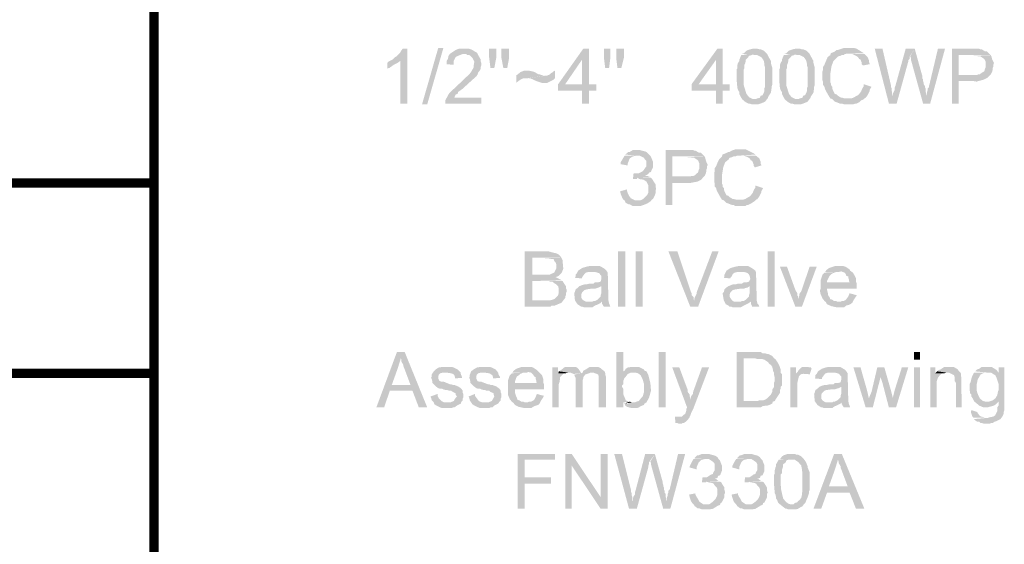
# Model space of a CAD drawing. Units: millimetres. Extents: x 3 to 294, y 4 to 206.
# Drawn here: x 216 to 243, y 30 to 45 of the extents above; entities that cross this region are included whole.
import ezdxf

# ---------------------------------------------------------------- set-up
doc = ezdxf.new("R2010")
doc.units = ezdxf.units.MM
doc.layers.add('H', color=7, linetype='Continuous')
doc.layers.add('P', color=7, linetype='Continuous')

msp = doc.modelspace()

# ---------------------------------------------------------------- hatches: boundary and pattern name
at = {"layer": 'H', "linetype": 'Continuous'}
for points in [[(226.272, 42.217), (226.272, 43.381), (226.025, 43.399), (226.06, 43.416), (226.131, 43.487), (226.166, 43.505), (226.272, 43.61), (226.289, 43.646), (226.342, 43.716), (226.466, 43.716), (226.466, 42.217), (226.272, 42.217)], [(226.871, 42.199), (227.312, 43.734), (227.453, 43.734), (227.013, 42.199), (226.871, 42.199)], [(227.736, 43.275), (227.542, 43.293), (227.542, 43.381), (227.577, 43.434), (227.595, 43.522), (227.63, 43.575), (227.683, 43.61), (227.736, 43.646), (227.789, 43.681), (227.877, 43.716), (227.947, 43.716), (228.159, 43.716), (228.247, 43.681), (228.3, 43.646), (228.371, 43.61), (228.388, 43.575), (228, 43.575), (227.947, 43.557), (227.859, 43.522), (227.789, 43.487), (227.771, 43.452), (227.736, 43.381), (227.736, 43.311), (227.736, 43.275)], [(228.741, 43.187), (228.706, 43.469), (228.706, 43.716), (228.9, 43.716), (228.9, 43.469), (228.847, 43.187), (228.741, 43.187)], [(229.094, 43.187), (229.041, 43.469), (229.041, 43.716), (229.253, 43.716), (229.253, 43.469), (229.2, 43.187), (229.094, 43.187)], [(231.246, 42.217), (231.246, 42.57), (230.593, 42.57), (230.593, 42.746), (231.281, 43.716), (231.44, 43.716), (231.246, 43.416), (230.787, 42.746), (231.634, 42.746), (231.634, 42.57), (231.44, 42.57), (231.44, 42.217), (231.246, 42.217)], [(231.246, 42.746), (231.246, 43.416), (231.44, 43.716), (231.44, 42.746), (231.246, 42.746)], [(231.881, 43.187), (231.846, 43.469), (231.846, 43.716), (232.022, 43.716), (232.022, 43.469), (231.987, 43.187), (231.881, 43.187)], [(232.216, 43.187), (232.181, 43.469), (232.181, 43.716), (232.392, 43.716), (232.392, 43.469), (232.322, 43.187), (232.216, 43.187)], [(234.915, 42.217), (234.915, 42.57), (234.244, 42.57), (234.244, 42.746), (234.95, 43.716), (235.091, 43.716), (234.915, 43.416), (234.438, 42.746), (235.285, 42.746), (235.285, 42.57), (235.091, 42.57), (235.091, 42.217), (234.915, 42.217)], [(234.915, 42.746), (234.915, 43.416), (235.091, 43.716), (235.091, 42.746), (234.915, 42.746)], [(236.008, 42.34), (236.044, 42.358), (236.114, 42.376), (236.132, 42.429), (236.185, 42.446), (236.22, 42.517), (236.238, 42.57), (236.238, 42.64), (236.255, 42.676), (236.255, 43.205), (236.238, 43.258), (236.238, 43.293), (236.22, 43.381), (236.202, 43.416), (236.149, 43.487), (236.044, 43.54), (235.62, 43.575), (235.673, 43.593), (235.708, 43.628), (235.744, 43.663), (235.85, 43.699), (235.92, 43.716), (236.044, 43.716), (236.097, 43.699), (236.132, 43.699), (236.22, 43.663), (236.308, 43.575), (236.343, 43.505), (236.414, 43.381), (236.414, 43.328), (236.432, 43.258), (236.449, 43.205), (236.449, 42.728), (236.432, 42.676), (236.432, 42.64), (236.414, 42.517), (236.343, 42.411), (236.326, 42.358), (236.308, 42.34), (236.008, 42.34)], [(237.173, 42.34), (237.208, 42.358), (237.278, 42.376), (237.296, 42.429), (237.349, 42.446), (237.384, 42.517), (237.402, 42.57), (237.402, 42.64), (237.419, 42.676), (237.419, 43.205), (237.402, 43.258), (237.402, 43.293), (237.384, 43.381), (237.367, 43.416), (237.314, 43.487), (237.208, 43.54), (236.784, 43.575), (236.837, 43.593), (236.873, 43.628), (236.908, 43.663), (237.014, 43.699), (237.084, 43.716), (237.208, 43.716), (237.261, 43.699), (237.296, 43.699), (237.384, 43.663), (237.472, 43.575), (237.508, 43.505), (237.578, 43.381), (237.578, 43.328), (237.596, 43.258), (237.613, 43.205), (237.613, 42.728), (237.596, 42.676), (237.596, 42.64), (237.578, 42.517), (237.508, 42.411), (237.49, 42.358), (237.472, 42.34), (237.173, 42.34)], [(238.09, 42.34), (238.037, 42.358), (237.984, 42.446), (237.896, 42.605), (237.878, 42.676), (237.843, 42.728), (237.843, 42.799), (237.825, 42.852), (237.825, 43.099), (237.843, 43.152), (237.843, 43.222), (237.878, 43.275), (237.913, 43.363), (237.966, 43.487), (238.037, 43.54), (238.054, 43.593), (238.143, 43.628), (238.213, 43.681), (238.248, 43.681), (238.301, 43.699), (238.354, 43.716), (238.407, 43.734), (238.654, 43.734), (238.689, 43.734), (238.76, 43.716), (238.901, 43.628), (238.954, 43.593), (238.443, 43.575), (238.407, 43.54), (238.354, 43.54), (238.319, 43.522), (238.248, 43.505), (238.213, 43.469), (238.125, 43.381), (238.072, 43.24), (238.037, 43.011), (238.037, 42.852), (238.037, 42.799), (238.054, 42.764), (238.054, 42.728), (238.09, 42.676), (238.09, 42.64), (238.107, 42.587), (238.16, 42.482), (238.213, 42.464), (238.248, 42.429), (238.337, 42.376), (238.372, 42.376), (238.425, 42.358), (238.513, 42.358), (238.09, 42.34)], [(239.642, 42.217), (239.254, 43.716), (239.466, 43.716), (239.695, 42.728), (239.695, 42.676), (239.713, 42.64), (239.713, 42.57), (239.73, 42.534), (239.73, 42.446), (239.748, 42.429), (239.642, 42.217)], [(239.642, 42.217), (239.748, 42.429), (239.748, 42.482), (239.783, 42.552), (239.801, 42.587), (239.801, 42.658), (239.818, 42.693), (240.101, 43.716), (240.348, 43.716), (240.224, 43.522), (240.206, 43.487), (240.206, 43.434), (240.171, 43.399), (240.171, 43.363), (239.854, 42.217), (239.642, 42.217)], [(240.577, 42.217), (240.259, 43.363), (240.242, 43.416), (240.242, 43.469), (240.224, 43.505), (240.348, 43.716), (240.559, 42.958), (240.559, 42.905), (240.577, 42.87), (240.577, 42.834), (240.594, 42.781), (240.594, 42.746), (240.63, 42.693), (240.63, 42.658), (240.647, 42.623), (240.647, 42.534), (240.665, 42.482), (240.665, 42.429), (240.577, 42.217)], [(240.577, 42.217), (240.665, 42.429), (240.683, 42.464), (240.683, 42.534), (240.7, 42.57), (240.7, 42.623), (240.736, 42.658), (240.736, 42.693), (240.753, 42.746), (240.983, 43.716), (241.177, 43.716), (240.771, 42.217), (240.577, 42.217)], [(241.371, 42.217), (241.371, 43.716), (242.111, 43.716), (242.147, 43.699), (242.182, 43.699), (242.27, 43.646), (242.323, 43.646), (242.429, 43.54), (241.547, 43.54), (241.547, 42.993), (242.394, 42.975), (242.341, 42.922), (242.235, 42.87), (242.041, 42.817), (241.935, 42.834), (241.547, 42.834), (241.547, 42.217), (241.371, 42.217)], [(225.919, 43.169), (225.919, 43.328), (225.954, 43.363), (226.025, 43.399), (226.272, 43.381), (226.201, 43.328), (226.095, 43.275), (225.972, 43.187), (225.954, 43.187), (225.919, 43.169)], [(227.506, 42.217), (227.506, 42.305), (227.612, 42.499), (227.912, 42.781), (228.071, 42.94), (228.106, 42.958), (228.141, 42.993), (228.212, 43.081), (228.283, 43.205), (228.283, 43.258), (228.3, 43.363), (228.283, 43.399), (228.247, 43.469), (228.194, 43.522), (228.159, 43.54), (228.106, 43.54), (228.071, 43.575), (228.388, 43.575), (228.477, 43.416), (228.477, 43.363), (228.494, 43.311), (228.494, 43.275), (228.477, 43.222), (228.477, 43.187), (228.459, 43.134), (228.406, 43.064), (228.388, 43.011), (228.353, 42.958), (228.212, 42.834), (227.983, 42.623), (227.859, 42.534), (227.842, 42.482), (227.789, 42.464), (227.753, 42.376), (228.494, 42.376), (228.494, 42.217), (227.506, 42.217)], [(235.885, 42.199), (235.832, 42.217), (235.797, 42.217), (235.726, 42.252), (235.638, 42.323), (235.603, 42.376), (235.567, 42.446), (235.55, 42.482), (235.55, 42.534), (235.514, 42.587), (235.497, 42.64), (235.479, 42.834), (235.479, 43.152), (235.497, 43.187), (235.497, 43.275), (235.514, 43.328), (235.55, 43.381), (235.55, 43.416), (235.603, 43.54), (235.92, 43.575), (235.885, 43.54), (235.814, 43.522), (235.797, 43.487), (235.726, 43.416), (235.726, 43.381), (235.708, 43.311), (235.691, 43.275), (235.691, 43.187), (235.673, 43.152), (235.673, 42.887), (235.673, 42.711), (235.744, 42.482), (235.814, 42.393), (235.885, 42.358), (235.92, 42.34), (236.308, 42.34), (236.255, 42.27), (236.22, 42.252), (236.132, 42.217), (236.079, 42.199), (235.885, 42.199)], [(237.049, 42.199), (236.996, 42.217), (236.961, 42.217), (236.89, 42.252), (236.802, 42.323), (236.767, 42.376), (236.732, 42.446), (236.714, 42.482), (236.714, 42.534), (236.679, 42.587), (236.661, 42.64), (236.643, 42.834), (236.643, 43.152), (236.661, 43.187), (236.661, 43.275), (236.679, 43.328), (236.714, 43.381), (236.714, 43.416), (236.767, 43.54), (237.084, 43.575), (237.049, 43.54), (236.978, 43.522), (236.961, 43.487), (236.89, 43.416), (236.89, 43.381), (236.873, 43.311), (236.855, 43.275), (236.855, 43.187), (236.837, 43.152), (236.837, 42.887), (236.837, 42.711), (236.908, 42.482), (236.978, 42.393), (237.049, 42.358), (237.084, 42.34), (237.472, 42.34), (237.419, 42.27), (237.384, 42.252), (237.296, 42.217), (237.243, 42.199), (237.049, 42.199)], [(238.936, 43.258), (238.901, 43.293), (238.901, 43.328), (238.866, 43.416), (238.831, 43.434), (238.795, 43.487), (238.742, 43.522), (238.637, 43.575), (238.972, 43.575), (239.06, 43.487), (239.095, 43.399), (239.095, 43.363), (239.113, 43.311), (239.113, 43.293), (238.936, 43.258)], [(242.394, 42.975), (241.547, 42.993), (242.041, 42.993), (242.076, 43.011), (242.129, 43.011), (242.164, 43.046), (242.217, 43.081), (242.253, 43.099), (242.27, 43.169), (242.288, 43.205), (242.288, 43.363), (242.253, 43.434), (242.147, 43.505), (241.953, 43.522), (242.429, 43.54), (242.447, 43.505), (242.464, 43.434), (242.482, 43.399), (242.517, 43.328), (242.499, 43.275), (242.499, 43.222), (242.482, 43.187), (242.482, 43.152), (242.464, 43.081), (242.447, 43.046), (242.429, 43.011), (242.394, 42.975)], [(229.447, 42.781), (229.447, 42.993), (229.482, 43.011), (229.57, 43.081), (229.623, 43.099), (229.658, 43.117), (229.694, 43.117), (229.782, 43.117), (229.87, 43.099), (229.941, 43.081), (230.064, 43.011), (230.099, 43.011), (230.152, 42.993), (230.205, 42.975), (229.729, 42.905), (229.641, 42.905), (229.588, 42.887), (229.535, 42.852), (229.464, 42.799), (229.447, 42.781)], [(230.152, 42.781), (229.993, 42.834), (229.835, 42.905), (229.747, 42.905), (230.223, 42.975), (230.276, 42.975), (230.364, 43.011), (230.399, 43.046), (230.434, 43.064), (230.47, 43.099), (230.505, 43.117), (230.505, 42.905), (230.47, 42.87), (230.399, 42.834), (230.293, 42.781), (230.152, 42.781)], [(238.407, 42.199), (238.354, 42.217), (238.301, 42.217), (238.213, 42.252), (238.16, 42.27), (238.09, 42.34), (238.513, 42.358), (238.619, 42.358), (238.672, 42.376), (238.76, 42.429), (238.795, 42.446), (238.831, 42.482), (238.883, 42.552), (238.919, 42.64), (238.954, 42.693), (238.954, 42.746), (239.166, 42.676), (239.113, 42.587), (239.113, 42.552), (239.06, 42.446), (239.007, 42.376), (238.972, 42.358), (238.936, 42.323), (238.883, 42.305), (238.831, 42.252), (238.76, 42.217), (238.725, 42.217), (238.672, 42.199), (238.407, 42.199)], [(233.063, 40.294), (232.71, 40.312), (232.798, 40.312), (232.833, 40.33), (232.904, 40.365), (232.939, 40.4), (232.957, 40.435), (233.01, 40.506), (233.01, 40.647), (232.974, 40.682), (232.939, 40.735), (232.904, 40.753), (232.833, 40.788), (232.763, 40.788), (232.428, 40.823), (232.516, 40.894), (232.551, 40.894), (232.639, 40.947), (232.833, 40.947), (232.886, 40.929), (232.957, 40.912), (233.01, 40.894), (233.063, 40.841), (233.116, 40.788), (233.133, 40.753), (233.151, 40.718), (233.186, 40.629), (233.186, 40.471), (233.151, 40.4), (233.133, 40.347), (233.08, 40.33), (233.063, 40.294)], [(233.539, 39.448), (233.539, 40.947), (234.28, 40.947), (234.315, 40.929), (234.35, 40.929), (234.438, 40.876), (234.491, 40.876), (234.597, 40.771), (233.715, 40.771), (233.715, 40.224), (234.562, 40.206), (234.509, 40.136), (234.403, 40.083), (234.209, 40.047), (234.103, 40.047), (233.715, 40.047), (233.715, 39.448), (233.539, 39.448)], [(235.126, 39.571), (235.073, 39.589), (235.021, 39.677), (234.932, 39.836), (234.915, 39.906), (234.879, 39.942), (234.879, 40.03), (234.862, 40.083), (234.862, 40.33), (234.879, 40.365), (234.879, 40.453), (234.915, 40.506), (234.95, 40.594), (235.003, 40.7), (235.073, 40.771), (235.091, 40.823), (235.179, 40.859), (235.25, 40.894), (235.285, 40.894), (235.338, 40.929), (235.391, 40.947), (235.444, 40.965), (235.691, 40.965), (235.726, 40.965), (235.797, 40.929), (235.938, 40.859), (235.991, 40.823), (235.479, 40.788), (235.444, 40.771), (235.391, 40.771), (235.356, 40.753), (235.285, 40.735), (235.25, 40.682), (235.162, 40.612), (235.109, 40.471), (235.073, 40.241), (235.073, 40.083), (235.073, 40.03), (235.091, 39.994), (235.091, 39.942), (235.126, 39.906), (235.126, 39.871), (235.144, 39.818), (235.197, 39.712), (235.25, 39.695), (235.285, 39.659), (235.373, 39.606), (235.409, 39.606), (235.462, 39.589), (235.55, 39.589), (235.126, 39.571)], [(232.498, 40.524), (232.304, 40.559), (232.304, 40.612), (232.357, 40.7), (232.41, 40.788), (232.763, 40.788), (232.71, 40.788), (232.639, 40.771), (232.604, 40.753), (232.551, 40.718), (232.498, 40.577), (232.498, 40.524)], [(234.562, 40.206), (233.715, 40.224), (234.209, 40.224), (234.244, 40.241), (234.297, 40.241), (234.333, 40.259), (234.386, 40.312), (234.421, 40.33), (234.438, 40.4), (234.456, 40.435), (234.456, 40.577), (234.421, 40.665), (234.315, 40.735), (234.121, 40.753), (234.597, 40.771), (234.615, 40.735), (234.633, 40.665), (234.65, 40.612), (234.685, 40.541), (234.668, 40.506), (234.668, 40.453), (234.65, 40.418), (234.65, 40.365), (234.633, 40.312), (234.615, 40.259), (234.597, 40.241), (234.562, 40.206)], [(235.973, 40.471), (235.938, 40.524), (235.938, 40.559), (235.903, 40.647), (235.867, 40.665), (235.832, 40.718), (235.779, 40.753), (235.673, 40.788), (236.008, 40.788), (236.097, 40.718), (236.132, 40.629), (236.132, 40.577), (236.149, 40.541), (236.149, 40.524), (235.973, 40.471)], [(232.833, 39.412), (232.763, 39.412), (232.639, 39.412), (232.551, 39.465), (232.516, 39.465), (232.445, 39.501), (232.41, 39.571), (232.833, 39.571), (232.886, 39.589), (232.939, 39.624), (233.027, 39.712), (233.063, 39.783), (233.063, 39.818), (233.063, 39.977), (233.045, 40.012), (233.01, 40.083), (232.957, 40.118), (232.922, 40.136), (232.816, 40.153), (232.763, 40.188), (233.133, 40.188), (233.168, 40.153), (233.186, 40.118), (233.257, 40.012), (233.257, 39.942), (233.274, 39.889), (233.257, 39.836), (233.257, 39.765), (233.239, 39.712), (233.186, 39.606), (233.151, 39.589), (233.133, 39.553), (233.08, 39.518), (233.027, 39.483), (232.939, 39.448), (232.833, 39.412)], [(232.639, 40.153), (232.657, 40.312), (232.71, 40.312), (233.063, 40.294), (232.974, 40.241), (233.027, 40.241), (233.116, 40.206), (232.763, 40.188), (232.745, 40.153), (232.639, 40.153)], [(232.41, 39.571), (232.375, 39.589), (232.339, 39.659), (232.304, 39.747), (232.287, 39.818), (232.481, 39.871), (232.481, 39.818), (232.498, 39.765), (232.533, 39.695), (232.586, 39.624), (232.692, 39.571), (232.41, 39.571)], [(235.444, 39.412), (235.391, 39.448), (235.338, 39.448), (235.25, 39.483), (235.197, 39.501), (235.126, 39.571), (235.55, 39.589), (235.656, 39.589), (235.708, 39.606), (235.797, 39.659), (235.832, 39.677), (235.867, 39.712), (235.92, 39.783), (235.955, 39.871), (235.991, 39.924), (235.991, 39.977), (236.202, 39.906), (236.149, 39.818), (236.149, 39.783), (236.097, 39.677), (236.044, 39.606), (236.008, 39.589), (235.973, 39.553), (235.92, 39.518), (235.867, 39.483), (235.797, 39.448), (235.761, 39.448), (235.708, 39.412), (235.444, 39.412)], [(229.676, 36.661), (229.676, 38.178), (230.329, 38.178), (230.452, 38.142), (230.54, 38.125), (230.611, 38.089), (230.646, 38.054), (230.681, 38.001), (229.888, 38.001), (229.888, 37.543), (230.611, 37.507), (230.576, 37.49), (230.523, 37.472), (230.699, 37.384), (229.888, 37.366), (229.888, 36.837), (230.734, 36.837), (230.681, 36.767), (230.628, 36.749), (230.505, 36.696), (230.417, 36.696), (230.382, 36.661), (229.676, 36.661)], [(230.611, 37.507), (229.888, 37.543), (230.364, 37.543), (230.399, 37.56), (230.487, 37.596), (230.54, 37.701), (230.54, 37.754), (230.54, 37.825), (230.523, 37.878), (230.487, 37.913), (230.47, 37.966), (230.417, 37.966), (230.205, 37.984), (230.681, 38.001), (230.717, 37.931), (230.717, 37.895), (230.734, 37.701), (230.699, 37.613), (230.681, 37.578), (230.646, 37.543), (230.611, 37.507)], [(232.234, 36.661), (232.234, 38.178), (232.428, 38.178), (232.428, 36.661), (232.234, 36.661)], [(232.71, 36.661), (232.71, 38.178), (232.904, 38.178), (232.904, 36.661), (232.71, 36.661)], [(234.209, 36.661), (233.609, 38.178), (233.856, 38.178), (234.227, 37.066), (234.244, 37.031), (234.244, 36.978), (234.297, 36.925), (234.297, 36.872), (234.315, 36.837), (234.209, 36.661)], [(234.209, 36.661), (234.315, 36.837), (234.315, 36.872), (234.333, 36.925), (234.386, 37.031), (234.386, 37.066), (234.809, 38.178), (234.985, 38.178), (234.421, 36.661), (234.209, 36.661)], [(236.326, 36.661), (236.326, 38.178), (236.52, 38.178), (236.52, 36.661), (236.326, 36.661)], [(231.846, 36.661), (231.793, 36.749), (231.793, 36.802), (231.563, 36.819), (231.599, 36.819), (231.669, 36.855), (231.757, 36.943), (231.757, 36.978), (231.775, 37.031), (231.775, 37.225), (231.175, 37.225), (231.263, 37.26), (231.334, 37.278), (231.387, 37.278), (231.458, 37.296), (231.563, 37.296), (231.599, 37.331), (231.687, 37.331), (231.757, 37.349), (231.775, 37.419), (231.775, 37.507), (231.74, 37.543), (231.722, 37.578), (231.669, 37.596), (231.599, 37.613), (231.528, 37.613), (231.14, 37.648), (231.246, 37.719), (231.352, 37.754), (231.44, 37.772), (231.493, 37.772), (231.74, 37.772), (231.775, 37.754), (231.863, 37.701), (231.916, 37.648), (231.951, 37.596), (231.951, 37.56), (231.969, 36.837), (231.987, 36.749), (232.004, 36.714), (232.022, 36.661), (231.846, 36.661)], [(235.903, 36.661), (235.867, 36.749), (235.867, 36.802), (235.62, 36.819), (235.673, 36.819), (235.726, 36.855), (235.814, 36.943), (235.814, 36.978), (235.832, 37.031), (235.832, 37.225), (235.25, 37.225), (235.338, 37.26), (235.391, 37.278), (235.462, 37.278), (235.514, 37.296), (235.62, 37.296), (235.673, 37.331), (235.761, 37.331), (235.814, 37.349), (235.85, 37.419), (235.832, 37.507), (235.814, 37.543), (235.779, 37.578), (235.744, 37.596), (235.673, 37.613), (235.585, 37.613), (235.197, 37.648), (235.303, 37.719), (235.426, 37.754), (235.514, 37.772), (235.567, 37.772), (235.797, 37.772), (235.832, 37.754), (235.92, 37.701), (235.991, 37.648), (236.008, 37.596), (236.008, 37.56), (236.026, 36.837), (236.044, 36.749), (236.079, 36.714), (236.097, 36.661), (235.903, 36.661)], [(237.084, 36.661), (236.661, 37.754), (236.855, 37.754), (237.084, 37.119), (237.137, 37.031), (237.137, 36.978), (237.155, 36.943), (237.155, 36.908), (237.173, 36.872), (237.084, 36.661)], [(237.084, 36.661), (237.173, 36.872), (237.173, 36.925), (237.19, 36.961), (237.19, 37.013), (237.243, 37.084), (237.472, 37.754), (237.666, 37.754), (237.261, 36.661), (237.084, 36.661)], [(238.76, 37.296), (237.949, 37.331), (238.566, 37.331), (238.548, 37.366), (238.548, 37.402), (238.531, 37.454), (238.531, 37.49), (238.478, 37.507), (238.46, 37.56), (238.425, 37.596), (238.337, 37.631), (238.266, 37.613), (237.896, 37.613), (237.931, 37.666), (238.002, 37.719), (238.16, 37.772), (238.407, 37.772), (238.46, 37.754), (238.513, 37.719), (238.566, 37.684), (238.584, 37.648), (238.654, 37.596), (238.689, 37.543), (238.742, 37.437), (238.742, 37.349), (238.76, 37.296)], [(231.246, 37.437), (231.052, 37.454), (231.069, 37.49), (231.069, 37.543), (231.105, 37.578), (231.14, 37.648), (231.528, 37.613), (231.475, 37.613), (231.422, 37.613), (231.352, 37.596), (231.316, 37.56), (231.263, 37.49), (231.246, 37.454), (231.246, 37.437)], [(235.303, 37.437), (235.126, 37.454), (235.144, 37.49), (235.144, 37.543), (235.162, 37.578), (235.197, 37.648), (235.585, 37.613), (235.55, 37.613), (235.497, 37.613), (235.426, 37.596), (235.373, 37.56), (235.338, 37.49), (235.303, 37.454), (235.303, 37.437)], [(237.896, 36.802), (237.825, 36.89), (237.772, 37.013), (237.755, 37.102), (237.772, 37.155), (237.772, 37.384), (237.79, 37.437), (237.808, 37.49), (237.825, 37.543), (237.878, 37.596), (238.196, 37.613), (238.107, 37.578), (238.054, 37.543), (238.019, 37.507), (238.002, 37.472), (237.949, 37.366), (237.949, 37.331), (238.76, 37.296), (238.76, 37.155), (237.949, 37.155), (237.949, 37.119), (237.966, 37.066), (237.984, 36.961), (238.019, 36.925), (238.037, 36.872), (238.09, 36.855), (238.143, 36.819), (238.196, 36.819), (238.231, 36.802), (237.896, 36.802)], [(230.364, 36.837), (230.434, 36.855), (230.487, 36.872), (230.54, 36.925), (230.593, 36.978), (230.611, 37.049), (230.611, 37.155), (230.593, 37.225), (230.54, 37.278), (230.505, 37.296), (230.434, 37.349), (230.382, 37.349), (230.329, 37.366), (230.717, 37.366), (230.734, 37.331), (230.805, 37.225), (230.805, 37.172), (230.823, 37.137), (230.823, 37.066), (230.805, 37.031), (230.805, 36.978), (230.787, 36.943), (230.787, 36.908), (230.752, 36.855), (230.734, 36.837), (230.364, 36.837)], [(231.316, 36.643), (231.263, 36.661), (231.228, 36.661), (231.175, 36.696), (231.122, 36.731), (231.052, 36.837), (231.034, 37.031), (231.052, 37.066), (231.069, 37.137), (231.14, 37.19), (231.175, 37.225), (231.775, 37.225), (231.704, 37.19), (231.652, 37.172), (231.599, 37.155), (231.493, 37.155), (231.369, 37.137), (231.316, 37.119), (231.246, 37.049), (231.228, 36.996), (231.228, 36.943), (231.228, 36.908), (231.263, 36.855), (231.316, 36.819), (231.352, 36.802), (231.44, 36.802), (231.757, 36.767), (231.652, 36.714), (231.599, 36.696), (231.528, 36.643), (231.316, 36.643)], [(235.373, 36.643), (235.338, 36.661), (235.285, 36.661), (235.25, 36.696), (235.179, 36.731), (235.126, 36.837), (235.091, 37.031), (235.126, 37.066), (235.144, 37.137), (235.197, 37.19), (235.25, 37.225), (235.832, 37.225), (235.779, 37.19), (235.708, 37.172), (235.673, 37.155), (235.567, 37.155), (235.444, 37.137), (235.373, 37.119), (235.303, 37.049), (235.285, 36.996), (235.285, 36.943), (235.303, 36.908), (235.338, 36.855), (235.373, 36.819), (235.409, 36.802), (235.497, 36.802), (235.814, 36.767), (235.708, 36.714), (235.673, 36.696), (235.585, 36.643), (235.373, 36.643)], [(238.231, 36.643), (238.072, 36.678), (237.949, 36.731), (237.913, 36.802), (238.319, 36.802), (238.354, 36.819), (238.407, 36.819), (238.443, 36.837), (238.478, 36.872), (238.531, 36.943), (238.566, 37.031), (238.76, 36.978), (238.742, 36.943), (238.672, 36.837), (238.637, 36.767), (238.584, 36.731), (238.548, 36.714), (238.478, 36.696), (238.407, 36.643), (238.354, 36.643), (238.231, 36.643)], [(231.757, 36.767), (231.44, 36.802), (231.528, 36.802), (231.563, 36.819), (231.793, 36.802), (231.757, 36.767)], [(235.814, 36.767), (235.497, 36.802), (235.585, 36.802), (235.62, 36.819), (235.867, 36.802), (235.814, 36.767)], [(225.619, 33.909), (226.183, 35.426), (226.395, 35.426), (226.289, 35.25), (226.201, 34.967), (226.042, 34.526), (226.607, 34.368), (225.989, 34.368), (225.831, 33.909), (225.619, 33.909)], [(226.783, 33.909), (226.607, 34.368), (226.042, 34.526), (226.554, 34.526), (226.395, 34.95), (226.36, 35.038), (226.36, 35.073), (226.307, 35.161), (226.307, 35.214), (226.289, 35.25), (226.395, 35.426), (227.013, 33.909), (226.783, 33.909)], [(232.181, 33.909), (232.181, 35.426), (232.375, 35.426), (232.375, 34.897), (232.639, 34.862), (232.586, 34.862), (232.498, 34.826), (232.445, 34.756), (232.41, 34.72), (232.375, 34.632), (232.375, 34.544), (232.339, 34.509), (232.339, 34.473), (232.375, 34.421), (232.375, 34.279), (232.392, 34.227), (232.41, 34.191), (232.445, 34.103), (232.498, 34.085), (232.551, 34.068), (232.375, 34.05), (232.375, 33.909), (232.181, 33.909)], [(233.345, 33.909), (233.345, 35.426), (233.539, 35.426), (233.539, 33.909), (233.345, 33.909)], [(235.479, 33.909), (235.479, 35.426), (236.132, 35.426), (236.185, 35.391), (236.255, 35.391), (236.308, 35.373), (236.343, 35.373), (236.449, 35.32), (236.502, 35.25), (235.673, 35.25), (235.673, 34.085), (236.52, 34.085), (236.467, 34.068), (236.449, 34.015), (236.414, 33.997), (236.326, 33.962), (236.291, 33.962), (236.185, 33.944), (236.132, 33.909), (235.479, 33.909)], [(240.33, 35.214), (240.33, 35.426), (240.489, 35.426), (240.489, 35.214), (240.33, 35.214)], [(227.771, 34.703), (227.771, 34.738), (227.753, 34.791), (227.718, 34.826), (227.665, 34.844), (227.542, 34.862), (227.189, 34.897), (227.242, 34.95), (227.33, 35.003), (227.365, 35.003), (227.418, 35.02), (227.683, 35.02), (227.736, 35.003), (227.842, 34.95), (227.93, 34.862), (227.93, 34.826), (227.965, 34.738), (227.965, 34.72), (227.771, 34.703)], [(228.812, 34.703), (228.812, 34.738), (228.794, 34.791), (228.741, 34.826), (228.706, 34.844), (228.582, 34.862), (228.212, 34.897), (228.283, 34.95), (228.371, 35.003), (228.406, 35.003), (228.459, 35.02), (228.723, 35.02), (228.776, 35.003), (228.882, 34.95), (228.953, 34.862), (228.953, 34.826), (229.006, 34.738), (229.006, 34.72), (228.812, 34.703)], [(230.205, 34.544), (229.411, 34.579), (230.011, 34.579), (229.993, 34.615), (229.993, 34.65), (229.976, 34.703), (229.976, 34.738), (229.941, 34.756), (229.905, 34.809), (229.852, 34.862), (229.782, 34.879), (229.729, 34.862), (229.341, 34.862), (229.376, 34.914), (229.447, 34.967), (229.605, 35.02), (229.852, 35.02), (229.905, 35.003), (229.958, 34.967), (230.011, 34.932), (230.046, 34.897), (230.099, 34.844), (230.152, 34.791), (230.188, 34.685), (230.188, 34.597), (230.205, 34.544)], [(231.017, 34.826), (230.928, 34.862), (230.893, 34.862), (230.611, 34.897), (230.646, 34.914), (230.717, 34.967), (230.752, 35.003), (230.805, 35.02), (231.052, 35.02), (231.105, 35.003), (231.158, 34.95), (231.228, 34.844), (231.017, 34.826)], [(231.704, 33.909), (231.704, 34.756), (231.687, 34.809), (231.652, 34.826), (231.599, 34.844), (231.563, 34.862), (231.263, 34.862), (231.281, 34.914), (231.352, 34.95), (231.458, 35.02), (231.687, 35.02), (231.757, 34.985), (231.793, 34.95), (231.863, 34.897), (231.881, 34.844), (231.881, 34.809), (231.898, 34.756), (231.898, 33.909), (231.704, 33.909)], [(232.604, 33.891), (232.481, 33.927), (232.428, 33.962), (232.41, 33.997), (232.639, 34.05), (232.692, 34.05), (232.728, 34.068), (232.798, 34.085), (232.869, 34.174), (232.904, 34.209), (232.939, 34.315), (232.939, 34.562), (232.904, 34.685), (232.851, 34.791), (232.78, 34.844), (232.71, 34.862), (232.639, 34.862), (232.375, 34.897), (232.41, 34.914), (232.445, 34.967), (232.498, 35.003), (232.533, 35.003), (232.586, 35.02), (232.798, 35.02), (232.833, 35.003), (232.939, 34.95), (232.957, 34.914), (233.01, 34.897), (233.063, 34.791), (233.116, 34.579), (233.133, 34.368), (233.08, 34.174), (233.027, 34.085), (233.01, 34.05), (232.957, 34.015), (232.939, 33.98), (232.851, 33.944), (232.798, 33.909), (232.745, 33.891), (232.604, 33.891)], [(236.044, 34.085), (236.097, 34.103), (236.202, 34.103), (236.255, 34.121), (236.308, 34.156), (236.414, 34.262), (236.449, 34.332), (236.449, 34.385), (236.467, 34.421), (236.502, 34.473), (236.502, 34.597), (236.52, 34.632), (236.52, 34.72), (236.502, 34.791), (236.502, 34.862), (236.467, 34.914), (236.467, 34.95), (236.449, 35.02), (236.414, 35.073), (236.361, 35.108), (236.343, 35.144), (236.238, 35.214), (236.185, 35.232), (236.044, 35.232), (235.991, 35.25), (236.502, 35.25), (236.538, 35.232), (236.608, 35.126), (236.643, 35.056), (236.679, 34.95), (236.679, 34.862), (236.714, 34.826), (236.714, 34.509), (236.679, 34.473), (236.679, 34.421), (236.661, 34.385), (236.661, 34.315), (236.643, 34.279), (236.573, 34.174), (236.538, 34.121), (236.52, 34.085), (236.044, 34.085)], [(237.472, 34.809), (237.419, 34.826), (237.367, 34.826), (237.102, 34.844), (237.155, 34.897), (237.173, 34.932), (237.243, 35.003), (237.278, 35.02), (237.419, 35.02), (237.472, 35.003), (237.508, 35.003), (237.525, 34.967), (237.472, 34.809)], [(238.407, 33.909), (238.354, 33.997), (238.354, 34.05), (238.125, 34.068), (238.16, 34.068), (238.231, 34.103), (238.319, 34.191), (238.319, 34.227), (238.337, 34.279), (238.337, 34.473), (237.737, 34.473), (237.825, 34.509), (237.896, 34.526), (237.949, 34.526), (238.019, 34.544), (238.125, 34.544), (238.16, 34.579), (238.248, 34.579), (238.319, 34.597), (238.337, 34.667), (238.337, 34.756), (238.301, 34.791), (238.284, 34.826), (238.231, 34.844), (238.16, 34.862), (238.09, 34.862), (237.702, 34.897), (237.808, 34.967), (237.913, 35.003), (238.002, 35.02), (238.054, 35.02), (238.301, 35.02), (238.337, 35.003), (238.425, 34.95), (238.478, 34.897), (238.513, 34.844), (238.513, 34.809), (238.531, 34.085), (238.548, 33.997), (238.566, 33.962), (238.584, 33.909), (238.407, 33.909)], [(241.476, 33.909), (241.476, 34.579), (241.441, 34.632), (241.441, 34.738), (241.423, 34.791), (241.388, 34.809), (241.282, 34.862), (241.229, 34.862), (240.965, 34.897), (241, 34.932), (241.053, 34.95), (241.159, 35.02), (241.406, 35.02), (241.441, 35.003), (241.529, 34.95), (241.547, 34.914), (241.6, 34.862), (241.618, 34.826), (241.618, 34.791), (241.635, 33.909), (241.476, 33.909)], [(242.341, 34.862), (242.006, 34.897), (242.058, 34.95), (242.111, 34.967), (242.182, 35.02), (242.447, 35.02), (242.535, 34.967), (242.588, 34.932), (242.641, 34.862), (242.341, 34.862)], [(227.542, 33.891), (227.418, 33.891), (227.33, 33.927), (227.259, 33.962), (227.207, 33.997), (227.189, 34.05), (227.648, 34.05), (227.736, 34.085), (227.789, 34.174), (227.824, 34.209), (227.789, 34.262), (227.789, 34.297), (227.753, 34.315), (227.718, 34.332), (227.665, 34.368), (227.612, 34.368), (227.559, 34.385), (227.524, 34.385), (227.453, 34.403), (227.418, 34.421), (227.365, 34.421), (227.312, 34.438), (227.242, 34.491), (227.154, 34.579), (227.154, 34.615), (227.136, 34.685), (227.118, 34.72), (227.136, 34.756), (227.136, 34.809), (227.154, 34.844), (227.189, 34.897), (227.542, 34.862), (227.436, 34.862), (227.365, 34.844), (227.33, 34.809), (227.312, 34.756), (227.312, 34.703), (227.348, 34.632), (227.401, 34.615), (227.453, 34.615), (227.506, 34.597), (227.63, 34.544), (227.665, 34.544), (227.718, 34.526), (227.753, 34.526), (227.789, 34.509), (227.842, 34.491), (227.877, 34.473), (227.947, 34.421), (227.983, 34.368), (227.983, 34.315), (228, 34.279), (228, 34.191), (227.983, 34.156), (227.983, 34.103), (227.947, 34.068), (227.93, 34.015), (227.824, 33.962), (227.753, 33.909), (227.718, 33.909), (227.665, 33.891), (227.542, 33.891)], [(228.582, 33.891), (228.459, 33.891), (228.371, 33.927), (228.3, 33.962), (228.247, 33.997), (228.212, 34.05), (228.688, 34.05), (228.776, 34.085), (228.829, 34.174), (228.847, 34.209), (228.829, 34.262), (228.829, 34.297), (228.794, 34.315), (228.741, 34.332), (228.706, 34.368), (228.635, 34.368), (228.6, 34.385), (228.565, 34.385), (228.494, 34.403), (228.459, 34.421), (228.406, 34.421), (228.353, 34.438), (228.283, 34.491), (228.194, 34.579), (228.194, 34.615), (228.177, 34.685), (228.159, 34.72), (228.177, 34.756), (228.177, 34.809), (228.194, 34.844), (228.212, 34.897), (228.582, 34.862), (228.477, 34.862), (228.406, 34.844), (228.371, 34.809), (228.353, 34.756), (228.353, 34.703), (228.388, 34.632), (228.424, 34.615), (228.494, 34.615), (228.529, 34.597), (228.671, 34.544), (228.706, 34.544), (228.741, 34.526), (228.794, 34.526), (228.829, 34.509), (228.882, 34.491), (228.918, 34.473), (228.988, 34.421), (229.023, 34.368), (229.023, 34.315), (229.041, 34.279), (229.041, 34.191), (229.023, 34.156), (229.023, 34.103), (228.988, 34.068), (228.953, 34.015), (228.847, 33.962), (228.794, 33.909), (228.741, 33.909), (228.706, 33.891), (228.582, 33.891)], [(229.341, 34.05), (229.27, 34.138), (229.217, 34.262), (229.217, 34.35), (229.217, 34.403), (229.217, 34.632), (229.235, 34.685), (229.253, 34.738), (229.27, 34.791), (229.323, 34.844), (229.641, 34.862), (229.553, 34.826), (229.517, 34.791), (229.464, 34.756), (229.447, 34.72), (229.411, 34.615), (229.411, 34.579), (230.205, 34.544), (230.205, 34.403), (229.411, 34.403), (229.411, 34.368), (229.411, 34.315), (229.447, 34.209), (229.464, 34.174), (229.482, 34.121), (229.535, 34.103), (229.588, 34.068), (229.641, 34.068), (229.676, 34.05), (229.341, 34.05)], [(230.434, 33.909), (230.434, 35.003), (230.593, 35.003), (230.593, 34.844), (230.752, 34.844), (230.646, 34.738), (230.646, 34.703), (230.628, 34.597), (230.611, 34.544), (230.611, 33.909), (230.434, 33.909)], [(230.593, 34.844), (230.611, 34.897), (230.893, 34.862), (230.84, 34.862), (230.805, 34.844), (230.593, 34.844)], [(231.069, 33.909), (231.069, 34.72), (231.052, 34.756), (231.034, 34.809), (231.228, 34.844), (231.263, 34.862), (231.475, 34.862), (231.44, 34.844), (231.334, 34.809), (231.281, 34.738), (231.281, 34.703), (231.263, 34.65), (231.263, 33.909), (231.069, 33.909)], [(234.121, 33.909), (233.715, 35.003), (233.909, 35.003), (234.139, 34.385), (234.139, 34.332), (234.192, 34.262), (234.192, 34.209), (234.209, 34.174), (234.209, 34.121), (234.121, 33.909)], [(234.192, 33.644), (233.892, 33.662), (233.98, 33.662), (234.015, 33.697), (234.068, 33.733), (234.103, 33.838), (234.103, 33.874), (234.121, 33.909), (234.209, 34.121), (234.227, 34.174), (234.227, 34.209), (234.28, 34.279), (234.28, 34.315), (234.297, 34.368), (234.527, 35.003), (234.721, 35.003), (234.297, 33.891), (234.28, 33.856), (234.244, 33.786), (234.227, 33.75), (234.209, 33.68), (234.192, 33.662), (234.192, 33.644)], [(236.943, 33.909), (236.943, 35.003), (237.102, 35.003), (237.102, 34.844), (237.349, 34.844), (237.296, 34.826), (237.261, 34.826), (237.225, 34.809), (237.19, 34.773), (237.173, 34.738), (237.137, 34.579), (237.137, 34.491), (237.137, 33.909), (236.943, 33.909)], [(237.808, 34.685), (237.613, 34.703), (237.631, 34.738), (237.631, 34.791), (237.666, 34.826), (237.702, 34.897), (238.09, 34.862), (238.037, 34.862), (237.984, 34.862), (237.913, 34.844), (237.878, 34.809), (237.825, 34.738), (237.808, 34.703), (237.808, 34.685)], [(239.007, 33.909), (238.672, 35.003), (238.866, 35.003), (239.042, 34.385), (239.095, 34.156), (239.007, 33.909)], [(239.007, 33.909), (239.095, 34.156), (239.113, 34.209), (239.166, 34.332), (239.324, 35.003), (239.518, 35.003), (239.413, 34.738), (239.201, 33.909), (239.007, 33.909)], [(239.642, 33.909), (239.466, 34.579), (239.413, 34.738), (239.518, 35.003), (239.695, 34.385), (239.748, 34.174), (239.642, 33.909)], [(239.642, 33.909), (239.748, 34.174), (239.801, 34.385), (239.995, 35.003), (240.171, 35.003), (239.836, 33.909), (239.642, 33.909)], [(240.33, 33.909), (240.33, 35.003), (240.489, 35.003), (240.489, 33.909), (240.33, 33.909)], [(240.771, 33.909), (240.771, 35.003), (240.912, 35.003), (240.912, 34.844), (241.106, 34.844), (241.071, 34.826), (241.035, 34.791), (240.983, 34.72), (240.947, 34.615), (240.947, 34.509), (240.947, 33.909), (240.771, 33.909)], [(240.912, 34.844), (240.965, 34.897), (241.229, 34.862), (241.194, 34.862), (241.159, 34.844), (240.912, 34.844)], [(242.235, 33.909), (242.111, 33.962), (242.006, 34.05), (241.97, 34.085), (241.935, 34.156), (241.9, 34.209), (241.9, 34.262), (241.864, 34.297), (241.864, 34.332), (241.847, 34.385), (241.847, 34.544), (241.882, 34.615), (241.9, 34.703), (241.917, 34.756), (241.97, 34.862), (242.341, 34.862), (242.253, 34.862), (242.147, 34.809), (242.111, 34.738), (242.076, 34.685), (242.058, 34.632), (242.058, 34.597), (242.041, 34.544), (242.041, 34.385), (242.058, 34.315), (242.094, 34.227), (242.129, 34.156), (242.217, 34.085), (242.288, 34.068), (242.641, 34.068), (242.57, 33.997), (242.517, 33.962), (242.394, 33.927), (242.323, 33.909), (242.235, 33.909)], [(242.376, 34.068), (242.429, 34.085), (242.482, 34.103), (242.552, 34.156), (242.605, 34.244), (242.623, 34.332), (242.641, 34.385), (242.641, 34.473), (242.641, 34.562), (242.588, 34.72), (242.552, 34.791), (242.517, 34.809), (242.464, 34.844), (242.429, 34.862), (242.641, 34.862), (242.641, 35.003), (242.799, 35.003), (242.799, 34.068), (242.376, 34.068)], [(227.189, 34.05), (227.136, 34.103), (227.118, 34.174), (227.101, 34.209), (227.295, 34.279), (227.295, 34.227), (227.33, 34.156), (227.401, 34.085), (227.471, 34.05), (227.189, 34.05)], [(228.212, 34.05), (228.177, 34.103), (228.159, 34.174), (228.141, 34.209), (228.318, 34.279), (228.318, 34.227), (228.371, 34.156), (228.424, 34.085), (228.512, 34.05), (228.212, 34.05)], [(229.676, 33.891), (229.517, 33.927), (229.411, 33.98), (229.358, 34.05), (229.764, 34.05), (229.799, 34.068), (229.852, 34.068), (229.888, 34.085), (229.941, 34.121), (229.976, 34.191), (230.011, 34.279), (230.205, 34.227), (230.188, 34.191), (230.117, 34.085), (230.082, 34.015), (230.046, 33.98), (229.993, 33.962), (229.941, 33.944), (229.852, 33.891), (229.799, 33.891), (229.676, 33.891)], [(237.878, 33.891), (237.825, 33.909), (237.79, 33.909), (237.737, 33.944), (237.684, 33.98), (237.613, 34.085), (237.596, 34.279), (237.613, 34.315), (237.631, 34.385), (237.702, 34.438), (237.737, 34.473), (238.337, 34.473), (238.266, 34.438), (238.213, 34.421), (238.16, 34.403), (238.054, 34.403), (237.931, 34.385), (237.878, 34.368), (237.808, 34.297), (237.79, 34.244), (237.79, 34.191), (237.79, 34.156), (237.825, 34.103), (237.878, 34.068), (237.913, 34.05), (238.002, 34.05), (238.319, 34.015), (238.213, 33.962), (238.16, 33.944), (238.09, 33.891), (237.878, 33.891)], [(232.392, 34.015), (232.551, 34.068), (232.604, 34.05), (232.639, 34.05), (232.392, 34.015)], [(238.319, 34.015), (238.002, 34.05), (238.09, 34.05), (238.125, 34.068), (238.354, 34.05), (238.319, 34.015)], [(242.235, 33.468), (242.182, 33.486), (242.147, 33.486), (242.111, 33.521), (242.058, 33.521), (242.006, 33.556), (241.97, 33.592), (242.358, 33.627), (242.411, 33.644), (242.499, 33.662), (242.552, 33.697), (242.605, 33.803), (242.605, 33.909), (242.641, 33.962), (242.641, 34.068), (242.799, 34.068), (242.799, 33.838), (242.782, 33.786), (242.782, 33.75), (242.764, 33.697), (242.746, 33.662), (242.693, 33.592), (242.658, 33.574), (242.588, 33.539), (242.535, 33.521), (242.482, 33.486), (242.447, 33.486), (242.394, 33.468), (242.235, 33.468)], [(241.953, 33.627), (241.917, 33.68), (241.9, 33.733), (241.882, 33.786), (241.9, 33.838), (242.058, 33.786), (242.076, 33.75), (242.129, 33.68), (242.164, 33.662), (242.235, 33.644), (242.27, 33.627), (241.953, 33.627)], [(233.892, 33.468), (233.856, 33.486), (233.803, 33.486), (233.786, 33.662), (233.892, 33.662), (234.192, 33.644), (234.139, 33.574), (234.086, 33.521), (234.033, 33.486), (233.998, 33.486), (233.98, 33.468), (233.892, 33.468)], [(229.482, 31.14), (229.482, 32.639), (230.505, 32.639), (230.505, 32.48), (229.676, 32.48), (229.676, 32.004), (230.399, 32.004), (230.399, 31.828), (229.676, 31.828), (229.676, 31.14), (229.482, 31.14)], [(230.787, 31.14), (230.787, 32.639), (230.964, 32.639), (230.964, 31.14), (230.787, 31.14)], [(231.757, 31.14), (230.964, 32.322), (230.964, 32.639), (231.757, 31.457), (231.757, 31.14)], [(231.757, 31.14), (231.757, 32.639), (231.951, 32.639), (231.951, 31.14), (231.757, 31.14)], [(232.533, 31.14), (232.128, 32.639), (232.339, 32.639), (232.586, 31.651), (232.586, 31.616), (232.604, 31.563), (232.604, 31.51), (232.622, 31.457), (232.622, 31.369), (232.639, 31.351), (232.533, 31.14)], [(232.533, 31.14), (232.639, 31.351), (232.639, 31.422), (232.657, 31.475), (232.692, 31.528), (232.692, 31.581), (232.71, 31.634), (232.974, 32.639), (233.239, 32.639), (233.116, 32.463), (233.08, 32.41), (233.08, 32.374), (233.063, 32.322), (233.063, 32.286), (232.745, 31.14), (232.533, 31.14)], [(233.468, 31.14), (233.151, 32.286), (233.133, 32.357), (233.133, 32.392), (233.116, 32.427), (233.239, 32.639), (233.451, 31.881), (233.451, 31.845), (233.468, 31.792), (233.468, 31.757), (233.486, 31.722), (233.486, 31.669), (233.504, 31.634), (233.504, 31.581), (233.539, 31.545), (233.539, 31.457), (233.557, 31.422), (233.557, 31.351), (233.468, 31.14)], [(233.468, 31.14), (233.557, 31.351), (233.574, 31.404), (233.574, 31.457), (233.592, 31.51), (233.592, 31.545), (233.609, 31.581), (233.609, 31.634), (233.645, 31.669), (233.874, 32.639), (234.068, 32.639), (233.662, 31.14), (233.468, 31.14)], [(234.95, 31.986), (234.597, 32.004), (234.668, 32.004), (234.721, 32.039), (234.774, 32.075), (234.827, 32.092), (234.844, 32.145), (234.879, 32.198), (234.879, 32.357), (234.862, 32.392), (234.827, 32.427), (234.774, 32.463), (234.721, 32.498), (234.65, 32.498), (234.315, 32.516), (234.403, 32.604), (234.438, 32.604), (234.527, 32.639), (234.721, 32.639), (234.774, 32.621), (234.844, 32.604), (234.897, 32.586), (234.95, 32.551), (234.985, 32.498), (235.021, 32.463), (235.038, 32.41), (235.073, 32.322), (235.073, 32.18), (235.038, 32.092), (235.021, 32.057), (234.968, 32.039), (234.95, 31.986)], [(236.114, 31.986), (235.761, 32.004), (235.832, 32.004), (235.885, 32.039), (235.938, 32.075), (235.991, 32.092), (236.008, 32.145), (236.044, 32.198), (236.044, 32.357), (236.026, 32.392), (235.991, 32.427), (235.938, 32.463), (235.885, 32.498), (235.814, 32.498), (235.479, 32.516), (235.567, 32.604), (235.603, 32.604), (235.691, 32.639), (235.885, 32.639), (235.938, 32.621), (236.008, 32.604), (236.061, 32.586), (236.114, 32.551), (236.149, 32.498), (236.185, 32.463), (236.202, 32.41), (236.238, 32.322), (236.238, 32.18), (236.202, 32.092), (236.185, 32.057), (236.132, 32.039), (236.114, 31.986)], [(237.031, 31.263), (237.067, 31.298), (237.137, 31.316), (237.155, 31.351), (237.19, 31.369), (237.243, 31.44), (237.261, 31.51), (237.261, 31.563), (237.278, 31.616), (237.278, 32.145), (237.261, 32.18), (237.261, 32.233), (237.243, 32.322), (237.208, 32.357), (237.173, 32.41), (237.067, 32.48), (236.643, 32.498), (236.679, 32.516), (236.714, 32.568), (236.767, 32.604), (236.873, 32.639), (236.943, 32.639), (237.067, 32.639), (237.102, 32.621), (237.155, 32.621), (237.225, 32.586), (237.314, 32.498), (237.367, 32.427), (237.419, 32.304), (237.419, 32.269), (237.455, 32.18), (237.472, 32.145), (237.472, 31.651), (237.455, 31.616), (237.455, 31.563), (237.419, 31.457), (237.367, 31.334), (237.349, 31.298), (237.314, 31.263), (237.031, 31.263)], [(237.578, 31.14), (238.143, 32.639), (238.354, 32.639), (238.248, 32.48), (238.16, 32.198), (238.002, 31.757), (238.566, 31.581), (237.949, 31.581), (237.79, 31.14), (237.578, 31.14)], [(238.742, 31.14), (238.566, 31.581), (238.002, 31.757), (238.513, 31.757), (238.354, 32.18), (238.319, 32.269), (238.319, 32.304), (238.266, 32.392), (238.266, 32.427), (238.248, 32.48), (238.354, 32.639), (238.972, 31.14), (238.742, 31.14)], [(234.386, 32.216), (234.192, 32.269), (234.192, 32.304), (234.244, 32.41), (234.297, 32.498), (234.65, 32.498), (234.597, 32.498), (234.527, 32.48), (234.491, 32.463), (234.438, 32.41), (234.386, 32.286), (234.386, 32.216)], [(235.55, 32.216), (235.356, 32.269), (235.356, 32.304), (235.409, 32.41), (235.462, 32.498), (235.814, 32.498), (235.761, 32.498), (235.691, 32.48), (235.656, 32.463), (235.603, 32.41), (235.55, 32.286), (235.55, 32.216)], [(236.89, 31.122), (236.855, 31.14), (236.82, 31.14), (236.749, 31.193), (236.661, 31.263), (236.608, 31.316), (236.59, 31.369), (236.555, 31.422), (236.555, 31.457), (236.538, 31.528), (236.52, 31.563), (236.502, 31.775), (236.502, 32.075), (236.52, 32.11), (236.52, 32.198), (236.538, 32.269), (236.555, 32.304), (236.555, 32.357), (236.626, 32.48), (236.943, 32.498), (236.89, 32.48), (236.837, 32.463), (236.82, 32.41), (236.749, 32.357), (236.749, 32.304), (236.732, 32.251), (236.714, 32.198), (236.714, 32.11), (236.679, 32.075), (236.679, 31.828), (236.696, 31.651), (236.749, 31.422), (236.82, 31.334), (236.89, 31.281), (236.943, 31.263), (237.314, 31.263), (237.278, 31.21), (237.243, 31.193), (237.155, 31.14), (237.084, 31.122), (236.89, 31.122)], [(234.721, 31.122), (234.65, 31.122), (234.527, 31.122), (234.438, 31.157), (234.403, 31.157), (234.333, 31.21), (234.297, 31.263), (234.721, 31.263), (234.756, 31.281), (234.827, 31.334), (234.897, 31.404), (234.932, 31.475), (234.95, 31.528), (234.95, 31.669), (234.932, 31.722), (234.879, 31.775), (234.844, 31.828), (234.809, 31.845), (234.703, 31.863), (234.65, 31.881), (235.021, 31.881), (235.056, 31.863), (235.073, 31.828), (235.144, 31.722), (235.144, 31.651), (235.162, 31.581), (235.144, 31.545), (235.144, 31.457), (235.126, 31.422), (235.073, 31.316), (235.038, 31.298), (235.021, 31.246), (234.968, 31.228), (234.915, 31.193), (234.827, 31.14), (234.721, 31.122)], [(234.527, 31.863), (234.544, 32.004), (234.597, 32.004), (234.95, 31.986), (234.862, 31.951), (234.915, 31.951), (234.985, 31.898), (234.65, 31.881), (234.633, 31.863), (234.527, 31.863)], [(235.885, 31.122), (235.814, 31.122), (235.691, 31.122), (235.603, 31.157), (235.567, 31.157), (235.497, 31.21), (235.462, 31.263), (235.885, 31.263), (235.92, 31.281), (235.991, 31.334), (236.061, 31.404), (236.097, 31.475), (236.114, 31.528), (236.114, 31.669), (236.097, 31.722), (236.044, 31.775), (236.008, 31.828), (235.973, 31.845), (235.867, 31.863), (235.814, 31.881), (236.185, 31.881), (236.22, 31.863), (236.238, 31.828), (236.308, 31.722), (236.308, 31.651), (236.326, 31.581), (236.308, 31.545), (236.308, 31.457), (236.291, 31.422), (236.238, 31.316), (236.202, 31.298), (236.185, 31.246), (236.132, 31.228), (236.079, 31.193), (235.991, 31.14), (235.885, 31.122)], [(235.691, 31.863), (235.708, 32.004), (235.761, 32.004), (236.114, 31.986), (236.026, 31.951), (236.079, 31.951), (236.149, 31.898), (235.814, 31.881), (235.797, 31.863), (235.691, 31.863)], [(234.297, 31.263), (234.262, 31.298), (234.227, 31.351), (234.192, 31.457), (234.174, 31.528), (234.35, 31.563), (234.35, 31.528), (234.386, 31.457), (234.421, 31.404), (234.456, 31.334), (234.562, 31.263), (234.297, 31.263)], [(235.462, 31.263), (235.426, 31.298), (235.391, 31.351), (235.356, 31.457), (235.338, 31.528), (235.514, 31.563), (235.514, 31.528), (235.55, 31.457), (235.585, 31.404), (235.62, 31.334), (235.726, 31.263), (235.462, 31.263)]]:
    msp.add_hatch(color=256, dxfattribs=at).paths.add_polyline_path(points)

# ---------------------------------------------------------------- linework, layer by layer
at = {"layer": 'P', "const_width": 0.254}
for points in [[(219.534, 4.381), (219.534, 45.41)], [(160.091, 40.047), (219.534, 40.047)], [(160.091, 34.844), (219.534, 34.844)]]:
    msp.add_lwpolyline(points, dxfattribs=at)

doc.saveas('drawing.dxf')
